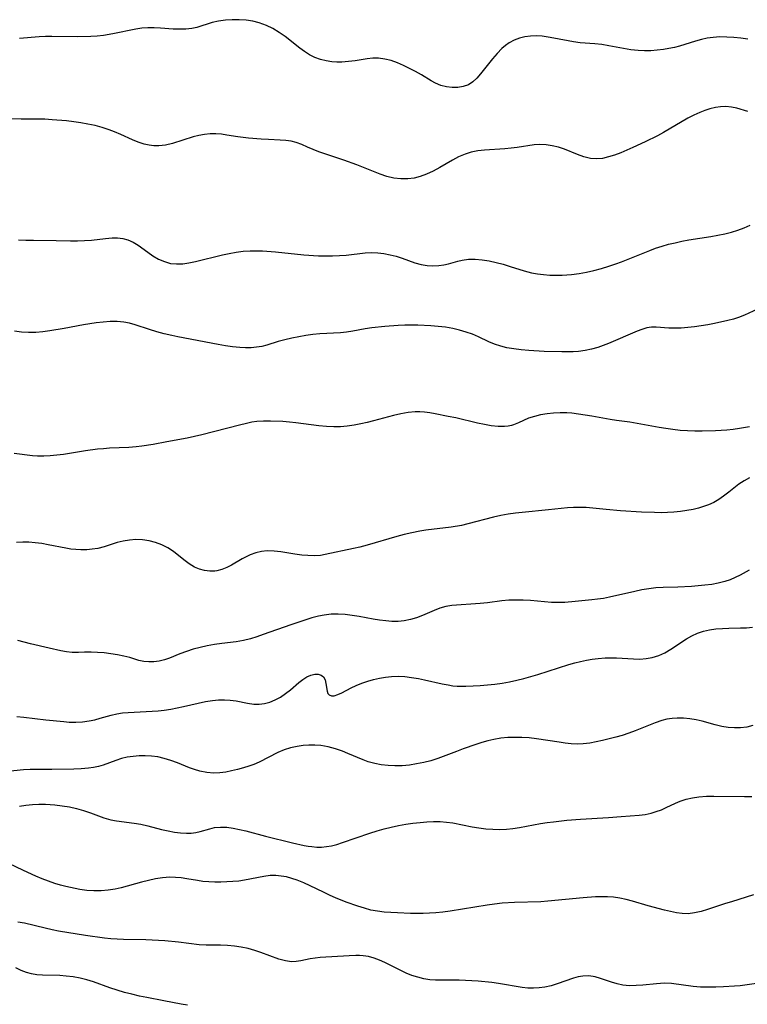
# Model space of a CAD drawing. Extents: x 1663120 to 1667310, y 2863029 to 2871231.
# Drawn here: x 1664718 to 1664900, y 2863272 to 2863518 of the extents above; entities that cross this region are included whole.
import ezdxf

# ---------------------------------------------------------------- set-up
doc = ezdxf.new("R2010")
doc.units = 0

msp = doc.modelspace()

# ---------------------------------------------------------------- linework, layer by layer
at = {"layer": 'WIL_063_Contours', "color": 0}
for points in [[(1664900.44, 2863513.55, 588), (1664898.69, 2863513.79, 588), (1664896.93, 2863513.99, 588), (1664895.19, 2863514.11, 588), (1664893.45, 2863514.12, 588), (1664891.73, 2863514.01, 588), (1664890.27, 2863513.78, 588), (1664888.82, 2863513.45, 588), (1664887.38, 2863513.05, 588), (1664883.36, 2863511.85, 588), (1664882.07, 2863511.51, 588), (1664880.72, 2863511.21, 588), (1664879.36, 2863510.98, 588), (1664877.77, 2863510.79, 588), (1664876.18, 2863510.67, 588), (1664874.58, 2863510.64, 588), (1664872.99, 2863510.71, 588), (1664871.15, 2863510.92, 588), (1664869.32, 2863511.22, 588), (1664865.71, 2863511.91, 588), (1664863.93, 2863512.22, 588), (1664862.18, 2863512.43, 588), (1664858.49, 2863512.68, 588), (1664856.82, 2863512.91, 588), (1664851.96, 2863513.86, 588), (1664850.48, 2863514.1, 588), (1664849, 2863514.28, 588), (1664847.53, 2863514.37, 588), (1664846.07, 2863514.33, 588), (1664844.67, 2863514.14, 588), (1664843.3, 2863513.79, 588), (1664841.99, 2863513.3, 588), (1664840.76, 2863512.64, 588), (1664839.82, 2863511.98, 588), (1664838.94, 2863511.23, 588), (1664837.72, 2863509.99, 588), (1664836.57, 2863508.65, 588), (1664833.61, 2863504.89, 588), (1664832.65, 2863503.83, 588), (1664831.63, 2863502.91, 588), (1664830.54, 2863502.19, 588), (1664829.26, 2863501.71, 588), (1664827.89, 2863501.48, 588), (1664826.48, 2863501.47, 588), (1664825.05, 2863501.66, 588), (1664823.64, 2863502.02, 588), (1664822.29, 2863502.56, 588), (1664821.22, 2863503.14, 588), (1664818.79, 2863504.62, 588), (1664817.35, 2863505.45, 588), (1664815.86, 2863506.25, 588), (1664814.34, 2863506.99, 588), (1664812.79, 2863507.66, 588), (1664811.23, 2863508.21, 588), (1664809.65, 2863508.61, 588), (1664808.06, 2863508.81, 588), (1664806.67, 2863508.8, 588), (1664805.27, 2863508.65, 588), (1664802.22, 2863508.18, 588), (1664800.57, 2863507.96, 588), (1664798.91, 2863507.84, 588), (1664797.65, 2863507.84, 588), (1664796.41, 2863507.93, 588), (1664794.95, 2863508.15, 588), (1664793.53, 2863508.49, 588), (1664792.16, 2863508.99, 588), (1664790.85, 2863509.66, 588), (1664789.59, 2863510.46, 588), (1664788.37, 2863511.35, 588), (1664784.74, 2863514.2, 588), (1664783.23, 2863515.27, 588), (1664781.66, 2863516.21, 588), (1664780.04, 2863516.99, 588), (1664779.13, 2863517.33, 588), (1664778.21, 2863517.63, 588), (1664776.66, 2863518.03, 588), (1664774.96, 2863518.31, 588), (1664773.24, 2863518.44, 588), (1664771.5, 2863518.44, 588), (1664769.78, 2863518.33, 588), (1664768.09, 2863518.1, 588), (1664766.46, 2863517.73, 588), (1664762.65, 2863516.51, 588), (1664761.37, 2863516.21, 588), (1664759.86, 2863516.04, 588), (1664758.3, 2863516.03, 588), (1664756.7, 2863516.11, 588), (1664753.54, 2863516.36, 588), (1664751.98, 2863516.44, 588), (1664750.42, 2863516.42, 588), (1664748.92, 2863516.29, 588), (1664747.42, 2863516.06, 588), (1664741.67, 2863514.9, 588), (1664739.31, 2863514.52, 588), (1664737.71, 2863514.35, 588), (1664736.1, 2863514.24, 588), (1664732.85, 2863514.16, 588), (1664726.4, 2863514.23, 588), (1664724.81, 2863514.21, 588), (1664723.24, 2863514.13, 588), (1664718.32, 2863513.72, 588)], [(1664900.47, 2863495.5, 586), (1664897.68, 2863496.28, 586), (1664896.32, 2863496.58, 586), (1664894.96, 2863496.73, 586), (1664893.64, 2863496.68, 586), (1664892.31, 2863496.46, 586), (1664890.97, 2863496.13, 586), (1664889.72, 2863495.74, 586), (1664888.47, 2863495.27, 586), (1664886.94, 2863494.57, 586), (1664885.43, 2863493.78, 586), (1664879.31, 2863490.22, 586), (1664877.81, 2863489.41, 586), (1664874.76, 2863487.88, 586), (1664871.69, 2863486.47, 586), (1664868.65, 2863485.19, 586), (1664867.1, 2863484.61, 586), (1664865.57, 2863484.12, 586), (1664864.05, 2863483.77, 586), (1664862.55, 2863483.62, 586), (1664861.08, 2863483.73, 586), (1664859.45, 2863484.12, 586), (1664857.84, 2863484.71, 586), (1664854.58, 2863486.05, 586), (1664853.06, 2863486.55, 586), (1664851.52, 2863486.94, 586), (1664849.97, 2863487.18, 586), (1664848.42, 2863487.25, 586), (1664847.04, 2863487.15, 586), (1664842.75, 2863486.48, 586), (1664841.21, 2863486.3, 586), (1664839.65, 2863486.16, 586), (1664834.56, 2863485.81, 586), (1664832.89, 2863485.62, 586), (1664831.27, 2863485.32, 586), (1664829.71, 2863484.86, 586), (1664828.1, 2863484.16, 586), (1664826.54, 2863483.3, 586), (1664823.38, 2863481.45, 586), (1664821.73, 2863480.58, 586), (1664820.04, 2863479.82, 586), (1664818.51, 2863479.27, 586), (1664816.96, 2863478.86, 586), (1664815.38, 2863478.64, 586), (1664813.64, 2863478.64, 586), (1664811.91, 2863478.86, 586), (1664810.18, 2863479.25, 586), (1664808.49, 2863479.8, 586), (1664802.62, 2863482.16, 586), (1664799.42, 2863483.3, 586), (1664793.16, 2863485.43, 586), (1664791.71, 2863485.98, 586), (1664790.34, 2863486.56, 586), (1664788.92, 2863487.21, 586), (1664787.5, 2863487.76, 586), (1664786.22, 2863488.06, 586), (1664784.88, 2863488.24, 586), (1664783.48, 2863488.33, 586), (1664780.56, 2863488.45, 586), (1664778.75, 2863488.57, 586), (1664775.57, 2863488.83, 586), (1664772.91, 2863489.14, 586), (1664770.15, 2863489.61, 586), (1664768.79, 2863489.81, 586), (1664767.42, 2863489.92, 586), (1664766.01, 2863489.9, 586), (1664764.59, 2863489.74, 586), (1664763.17, 2863489.48, 586), (1664761.76, 2863489.13, 586), (1664756.57, 2863487.52, 586), (1664754.85, 2863487.11, 586), (1664753.13, 2863486.9, 586), (1664751.91, 2863486.91, 586), (1664750.7, 2863487.06, 586), (1664749.49, 2863487.33, 586), (1664748.01, 2863487.81, 586), (1664746.55, 2863488.41, 586), (1664743.6, 2863489.75, 586), (1664742.09, 2863490.4, 586), (1664740.69, 2863490.94, 586), (1664738.96, 2863491.49, 586), (1664737.21, 2863491.97, 586), (1664735.42, 2863492.36, 586), (1664733.65, 2863492.68, 586), (1664731.86, 2863492.93, 586), (1664730.06, 2863493.14, 586), (1664726.45, 2863493.44, 586), (1664724.64, 2863493.53, 586), (1664722.83, 2863493.58, 586), (1664718.68, 2863493.59, 586), (1664709.64, 2863493.69, 586)], [(1664718.01, 2863463.43, 584), (1664719.85, 2863463.34, 584), (1664721.76, 2863463.3, 584), (1664727.47, 2863463.27, 584), (1664731.04, 2863463.18, 584), (1664732.8, 2863463.16, 584), (1664734.54, 2863463.21, 584), (1664736.31, 2863463.36, 584), (1664739.78, 2863463.76, 584), (1664741.45, 2863463.88, 584), (1664742.83, 2863463.88, 584), (1664744.16, 2863463.74, 584), (1664745.43, 2863463.43, 584), (1664746.74, 2863462.85, 584), (1664747.99, 2863462.09, 584), (1664750.42, 2863460.31, 584), (1664751.67, 2863459.43, 584), (1664753.08, 2863458.61, 584), (1664754.55, 2863457.95, 584), (1664756.09, 2863457.52, 584), (1664757.58, 2863457.38, 584), (1664759.11, 2863457.43, 584), (1664760.68, 2863457.64, 584), (1664762.31, 2863457.96, 584), (1664769.03, 2863459.64, 584), (1664770.74, 2863460, 584), (1664772.46, 2863460.31, 584), (1664774.2, 2863460.53, 584), (1664775.94, 2863460.66, 584), (1664777.52, 2863460.68, 584), (1664779.1, 2863460.62, 584), (1664782.28, 2863460.37, 584), (1664789.41, 2863459.69, 584), (1664793.09, 2863459.44, 584), (1664794.92, 2863459.39, 584), (1664796.61, 2863459.39, 584), (1664798.3, 2863459.45, 584), (1664799.96, 2863459.58, 584), (1664804.73, 2863460.14, 584), (1664806.29, 2863460.22, 584), (1664807.87, 2863460.15, 584), (1664809.43, 2863459.96, 584), (1664810.98, 2863459.66, 584), (1664812.5, 2863459.28, 584), (1664813.99, 2863458.82, 584), (1664817.16, 2863457.69, 584), (1664818.74, 2863457.24, 584), (1664820.21, 2863456.99, 584), (1664821.69, 2863456.9, 584), (1664823.16, 2863456.97, 584), (1664824.4, 2863457.16, 584), (1664825.62, 2863457.44, 584), (1664827.88, 2863458.1, 584), (1664829.03, 2863458.36, 584), (1664830.62, 2863458.55, 584), (1664832.26, 2863458.56, 584), (1664833.96, 2863458.42, 584), (1664835.71, 2863458.14, 584), (1664837.47, 2863457.75, 584), (1664839.24, 2863457.28, 584), (1664841, 2863456.75, 584), (1664844.52, 2863455.63, 584), (1664846.3, 2863455.16, 584), (1664847.82, 2863454.89, 584), (1664849.35, 2863454.7, 584), (1664850.9, 2863454.6, 584), (1664852.45, 2863454.56, 584), (1664854.02, 2863454.59, 584), (1664856.37, 2863454.75, 584), (1664858.24, 2863455, 584), (1664860.11, 2863455.34, 584), (1664861.96, 2863455.75, 584), (1664863.81, 2863456.24, 584), (1664865.64, 2863456.78, 584), (1664867.45, 2863457.39, 584), (1664868.86, 2863457.92, 584), (1664875.93, 2863460.76, 584), (1664877.38, 2863461.28, 584), (1664878.99, 2863461.81, 584), (1664880.62, 2863462.28, 584), (1664882.26, 2863462.69, 584), (1664883.91, 2863463.05, 584), (1664885.72, 2863463.39, 584), (1664891.15, 2863464.24, 584), (1664892.94, 2863464.55, 584), (1664894.69, 2863464.92, 584), (1664896.35, 2863465.36, 584), (1664897.96, 2863465.86, 584), (1664899.51, 2863466.44, 584), (1664901.01, 2863467.07, 584)], [(1664903.9, 2863446.57, 582), (1664899.62, 2863444.55, 582), (1664898.14, 2863443.97, 582), (1664896.82, 2863443.56, 582), (1664895.46, 2863443.22, 582), (1664892.13, 2863442.48, 582), (1664890.45, 2863442.16, 582), (1664888.76, 2863441.87, 582), (1664887.07, 2863441.63, 582), (1664885.41, 2863441.45, 582), (1664883.78, 2863441.33, 582), (1664882.19, 2863441.29, 582), (1664880.66, 2863441.33, 582), (1664877.55, 2863441.59, 582), (1664876.36, 2863441.56, 582), (1664875.17, 2863441.36, 582), (1664873.96, 2863441, 582), (1664872.73, 2863440.55, 582), (1664865.56, 2863437.48, 582), (1664864.25, 2863436.97, 582), (1664862.93, 2863436.51, 582), (1664861.35, 2863436.07, 582), (1664859.73, 2863435.74, 582), (1664858.1, 2863435.52, 582), (1664856.76, 2863435.43, 582), (1664853.94, 2863435.39, 582), (1664849.47, 2863435.52, 582), (1664845.64, 2863435.73, 582), (1664843.74, 2863435.88, 582), (1664841.88, 2863436.11, 582), (1664840.17, 2863436.41, 582), (1664838.63, 2863436.82, 582), (1664837.12, 2863437.33, 582), (1664835.66, 2863437.93, 582), (1664833.11, 2863439.13, 582), (1664831.58, 2863439.78, 582), (1664829.99, 2863440.35, 582), (1664828.37, 2863440.84, 582), (1664826.7, 2863441.24, 582), (1664824.87, 2863441.55, 582), (1664823.01, 2863441.77, 582), (1664821.13, 2863441.93, 582), (1664817.91, 2863442.07, 582), (1664814.68, 2863442.08, 582), (1664813.01, 2863442.01, 582), (1664809.68, 2863441.76, 582), (1664806.38, 2863441.36, 582), (1664804.75, 2863441.11, 582), (1664801.62, 2863440.55, 582), (1664800.06, 2863440.32, 582), (1664798.61, 2863440.18, 582), (1664793.43, 2863439.91, 582), (1664791.67, 2863439.74, 582), (1664789.9, 2863439.49, 582), (1664788.14, 2863439.18, 582), (1664786.4, 2863438.81, 582), (1664784.69, 2863438.4, 582), (1664783.02, 2863437.95, 582), (1664780.16, 2863437.09, 582), (1664778.91, 2863436.77, 582), (1664777.57, 2863436.54, 582), (1664776.2, 2863436.43, 582), (1664774.79, 2863436.41, 582), (1664773.36, 2863436.48, 582), (1664771.59, 2863436.66, 582), (1664769.8, 2863436.92, 582), (1664767.99, 2863437.24, 582), (1664757.89, 2863439.16, 582), (1664756.36, 2863439.48, 582), (1664754.47, 2863439.93, 582), (1664752.61, 2863440.44, 582), (1664750.79, 2863441.01, 582), (1664747.22, 2863442.17, 582), (1664745.81, 2863442.55, 582), (1664744.39, 2863442.82, 582), (1664742.69, 2863442.97, 582), (1664740.96, 2863442.96, 582), (1664739.21, 2863442.84, 582), (1664737.45, 2863442.62, 582), (1664734.34, 2863442.12, 582), (1664729.43, 2863441.21, 582), (1664725.88, 2863440.62, 582), (1664724.11, 2863440.39, 582), (1664722.35, 2863440.26, 582), (1664720.59, 2863440.23, 582), (1664718.8, 2863440.34, 582), (1664717.01, 2863440.56, 582)], [(1664900.84, 2863416.67, 580), (1664898.31, 2863416.22, 580), (1664896.75, 2863415.99, 580), (1664895.18, 2863415.81, 580), (1664892.32, 2863415.61, 580), (1664889.04, 2863415.54, 580), (1664887.19, 2863415.57, 580), (1664885.35, 2863415.65, 580), (1664883.51, 2863415.77, 580), (1664881.68, 2863415.96, 580), (1664879.95, 2863416.2, 580), (1664878.24, 2863416.5, 580), (1664872.76, 2863417.52, 580), (1664870.96, 2863417.79, 580), (1664867.58, 2863418.2, 580), (1664866.04, 2863418.46, 580), (1664861.45, 2863419.33, 580), (1664856.42, 2863420.05, 580), (1664855.17, 2863420.16, 580), (1664853.51, 2863420.18, 580), (1664851.86, 2863420.08, 580), (1664850.23, 2863419.89, 580), (1664848.61, 2863419.63, 580), (1664847.06, 2863419.27, 580), (1664845.62, 2863418.8, 580), (1664844.35, 2863418.22, 580), (1664843.12, 2863417.62, 580), (1664841.86, 2863417.11, 580), (1664841.35, 2863416.96, 580), (1664840.48, 2863416.79, 580), (1664839.57, 2863416.7, 580), (1664837.96, 2863416.72, 580), (1664836.28, 2863416.91, 580), (1664834.56, 2863417.22, 580), (1664832.8, 2863417.6, 580), (1664827.4, 2863418.88, 580), (1664825.51, 2863419.27, 580), (1664822.27, 2863419.88, 580), (1664820.91, 2863420.11, 580), (1664819.56, 2863420.28, 580), (1664818.42, 2863420.36, 580), (1664817.28, 2863420.37, 580), (1664815.46, 2863420.22, 580), (1664813.64, 2863419.91, 580), (1664811.82, 2863419.49, 580), (1664806.86, 2863418.15, 580), (1664805.28, 2863417.76, 580), (1664803.62, 2863417.39, 580), (1664801.96, 2863417.08, 580), (1664800.28, 2863416.85, 580), (1664798.61, 2863416.69, 580), (1664796.94, 2863416.64, 580), (1664795.03, 2863416.73, 580), (1664793.12, 2863416.92, 580), (1664787.41, 2863417.69, 580), (1664785.79, 2863417.84, 580), (1664784.19, 2863417.95, 580), (1664781.03, 2863418.08, 580), (1664779.33, 2863418.09, 580), (1664777.67, 2863417.99, 580), (1664776.38, 2863417.78, 580), (1664775.1, 2863417.5, 580), (1664773.29, 2863417.07, 580), (1664763.87, 2863414.67, 580), (1664760.24, 2863413.85, 580), (1664755.13, 2863412.86, 580), (1664751.72, 2863412.27, 580), (1664748.89, 2863411.85, 580), (1664747.48, 2863411.68, 580), (1664745.68, 2863411.52, 580), (1664740.82, 2863411.28, 580), (1664739.29, 2863411.18, 580), (1664737.79, 2863411.04, 580), (1664734.81, 2863410.64, 580), (1664729.27, 2863409.76, 580), (1664727.62, 2863409.54, 580), (1664725.99, 2863409.37, 580), (1664724.37, 2863409.28, 580), (1664722.77, 2863409.29, 580), (1664721.51, 2863409.39, 580), (1664716.96, 2863409.95, 580)], [(1664900.87, 2863403.93, 578), (1664899.48, 2863403.17, 578), (1664898.18, 2863402.28, 578), (1664895.65, 2863400.28, 578), (1664894.36, 2863399.29, 578), (1664893.16, 2863398.49, 578), (1664891.9, 2863397.77, 578), (1664890.59, 2863397.15, 578), (1664889.36, 2863396.7, 578), (1664888.08, 2863396.33, 578), (1664886.77, 2863396.02, 578), (1664885.2, 2863395.73, 578), (1664883.59, 2863395.49, 578), (1664881.97, 2863395.32, 578), (1664880.34, 2863395.21, 578), (1664878.72, 2863395.18, 578), (1664877.1, 2863395.2, 578), (1664873.84, 2863395.34, 578), (1664868.59, 2863395.68, 578), (1664865, 2863395.99, 578), (1664861.69, 2863396.33, 578), (1664860.04, 2863396.46, 578), (1664858.39, 2863396.51, 578), (1664856.87, 2863396.48, 578), (1664855.35, 2863396.38, 578), (1664850.6, 2863395.88, 578), (1664843.96, 2863395.26, 578), (1664842.31, 2863395.06, 578), (1664840.46, 2863394.79, 578), (1664838.63, 2863394.46, 578), (1664836.81, 2863394.06, 578), (1664830.43, 2863392.37, 578), (1664828.82, 2863392.01, 578), (1664826.28, 2863391.6, 578), (1664819.95, 2863390.82, 578), (1664818.37, 2863390.57, 578), (1664816.45, 2863390.19, 578), (1664814.53, 2863389.74, 578), (1664812.63, 2863389.24, 578), (1664805.23, 2863387.07, 578), (1664803.38, 2863386.58, 578), (1664801.82, 2863386.22, 578), (1664794.77, 2863384.7, 578), (1664793.54, 2863384.52, 578), (1664792, 2863384.42, 578), (1664790.44, 2863384.45, 578), (1664788.88, 2863384.59, 578), (1664787.14, 2863384.84, 578), (1664783.67, 2863385.39, 578), (1664781.96, 2863385.58, 578), (1664780.27, 2863385.61, 578), (1664778.81, 2863385.45, 578), (1664777.38, 2863385.13, 578), (1664776, 2863384.66, 578), (1664775.3, 2863384.34, 578), (1664773.94, 2863383.61, 578), (1664771.29, 2863382.05, 578), (1664770.11, 2863381.45, 578), (1664768.91, 2863380.98, 578), (1664767.68, 2863380.66, 578), (1664767.17, 2863380.59, 578), (1664765.88, 2863380.55, 578), (1664764.58, 2863380.7, 578), (1664763.31, 2863381.03, 578), (1664762.09, 2863381.54, 578), (1664760.71, 2863382.38, 578), (1664759.4, 2863383.38, 578), (1664756.77, 2863385.5, 578), (1664755.36, 2863386.44, 578), (1664753.89, 2863387.18, 578), (1664752.32, 2863387.76, 578), (1664750.7, 2863388.16, 578), (1664749.03, 2863388.41, 578), (1664747.35, 2863388.47, 578), (1664745.8, 2863388.35, 578), (1664744.26, 2863388.1, 578), (1664742.74, 2863387.72, 578), (1664739.49, 2863386.69, 578), (1664737.85, 2863386.26, 578), (1664736.5, 2863386.03, 578), (1664735.13, 2863385.9, 578), (1664733.6, 2863385.88, 578), (1664732.37, 2863385.95, 578), (1664731.14, 2863386.09, 578), (1664729.9, 2863386.29, 578), (1664725.49, 2863387.18, 578), (1664723.87, 2863387.46, 578), (1664722.25, 2863387.68, 578), (1664720.62, 2863387.8, 578), (1664719.13, 2863387.81, 578), (1664717.56, 2863387.73, 578)], [(1664900.76, 2863380.79, 576), (1664898.52, 2863379.6, 576), (1664897.27, 2863378.98, 576), (1664895.98, 2863378.43, 576), (1664894.66, 2863377.96, 576), (1664893.05, 2863377.55, 576), (1664891.4, 2863377.25, 576), (1664889.71, 2863377.04, 576), (1664886.31, 2863376.77, 576), (1664882.91, 2863376.6, 576), (1664879.22, 2863376.5, 576), (1664877.39, 2863376.38, 576), (1664875.64, 2863376.16, 576), (1664873.89, 2863375.86, 576), (1664872.15, 2863375.5, 576), (1664865.86, 2863374.07, 576), (1664864.35, 2863373.77, 576), (1664862.84, 2863373.53, 576), (1664861.41, 2863373.36, 576), (1664857.22, 2863373, 576), (1664854.66, 2863372.74, 576), (1664853, 2863372.7, 576), (1664851.31, 2863372.77, 576), (1664846.08, 2863373.2, 576), (1664844.27, 2863373.3, 576), (1664842.46, 2863373.35, 576), (1664840.66, 2863373.29, 576), (1664838.89, 2863373.13, 576), (1664835.35, 2863372.68, 576), (1664833.46, 2863372.48, 576), (1664826.38, 2863371.96, 576), (1664824.88, 2863371.72, 576), (1664823.41, 2863371.3, 576), (1664821.97, 2863370.75, 576), (1664819.07, 2863369.5, 576), (1664817.57, 2863368.93, 576), (1664816.04, 2863368.46, 576), (1664814.47, 2863368.14, 576), (1664812.97, 2863368.01, 576), (1664811.43, 2863368.02, 576), (1664809.88, 2863368.14, 576), (1664808.32, 2863368.33, 576), (1664806.75, 2863368.59, 576), (1664803.27, 2863369.24, 576), (1664801.5, 2863369.51, 576), (1664799.73, 2863369.7, 576), (1664797.97, 2863369.8, 576), (1664796.23, 2863369.78, 576), (1664794.52, 2863369.6, 576), (1664793.1, 2863369.31, 576), (1664791.38, 2863368.86, 576), (1664789.65, 2863368.34, 576), (1664786.15, 2863367.17, 576), (1664779.27, 2863364.7, 576), (1664777.68, 2863364.16, 576), (1664776.07, 2863363.68, 576), (1664774.29, 2863363.24, 576), (1664772.5, 2863362.92, 576), (1664768.88, 2863362.5, 576), (1664767.06, 2863362.24, 576), (1664765.25, 2863361.91, 576), (1664763.46, 2863361.51, 576), (1664761.71, 2863361.05, 576), (1664760.02, 2863360.52, 576), (1664758.4, 2863359.92, 576), (1664755.84, 2863358.82, 576), (1664754.53, 2863358.37, 576), (1664753.21, 2863358.04, 576), (1664751.87, 2863357.87, 576), (1664750.61, 2863357.86, 576), (1664749.38, 2863357.99, 576), (1664748.17, 2863358.25, 576), (1664745.9, 2863358.94, 576), (1664744.39, 2863359.34, 576), (1664742.8, 2863359.66, 576), (1664741.17, 2863359.92, 576), (1664739.51, 2863360.11, 576), (1664737.84, 2863360.24, 576), (1664736.19, 2863360.3, 576), (1664734.59, 2863360.29, 576), (1664733.02, 2863360.22, 576), (1664731.47, 2863360.22, 576), (1664730.06, 2863360.38, 576), (1664728.61, 2863360.64, 576), (1664725.73, 2863361.29, 576), (1664721.08, 2863362.39, 576), (1664717.89, 2863363.22, 576)], [(1664717.59, 2863344.21, 574), (1664719.41, 2863344.07, 574), (1664724.85, 2863343.39, 574), (1664729.35, 2863342.94, 574), (1664730.75, 2863342.83, 574), (1664732.4, 2863342.8, 574), (1664734.05, 2863342.9, 574), (1664735.69, 2863343.11, 574), (1664737.1, 2863343.41, 574), (1664738.49, 2863343.78, 574), (1664741.25, 2863344.59, 574), (1664742.64, 2863344.92, 574), (1664744.04, 2863345.14, 574), (1664745.48, 2863345.27, 574), (1664751.44, 2863345.55, 574), (1664752.96, 2863345.67, 574), (1664754.49, 2863345.85, 574), (1664756.11, 2863346.09, 574), (1664757.72, 2863346.4, 574), (1664759.32, 2863346.74, 574), (1664762.98, 2863347.59, 574), (1664764.79, 2863347.97, 574), (1664766.59, 2863348.26, 574), (1664768.07, 2863348.4, 574), (1664769.53, 2863348.43, 574), (1664770.95, 2863348.35, 574), (1664772.44, 2863348.12, 574), (1664775.31, 2863347.53, 574), (1664776.91, 2863347.3, 574), (1664778.25, 2863347.3, 574), (1664779.6, 2863347.49, 574), (1664780.94, 2863347.84, 574), (1664782.23, 2863348.36, 574), (1664783.57, 2863349.09, 574), (1664784.84, 2863349.96, 574), (1664786.05, 2863350.91, 574), (1664788.16, 2863352.72, 574), (1664789.12, 2863353.47, 574), (1664790.14, 2863354.11, 574), (1664791.15, 2863354.56, 574), (1664792.13, 2863354.82, 574), (1664793.01, 2863354.83, 574), (1664793.75, 2863354.59, 574), (1664794.31, 2863354.13, 574), (1664794.71, 2863353.36, 574), (1664794.92, 2863352.44, 574), (1664795.2, 2863350.59, 574), (1664795.41, 2863350.02, 574), (1664795.75, 2863349.61, 574), (1664796.28, 2863349.41, 574), (1664796.97, 2863349.43, 574), (1664797.87, 2863349.7, 574), (1664798.89, 2863350.16, 574), (1664801.21, 2863351.37, 574), (1664802.51, 2863351.99, 574), (1664803.92, 2863352.56, 574), (1664805.41, 2863353.06, 574), (1664806.84, 2863353.47, 574), (1664808.31, 2863353.82, 574), (1664809.79, 2863354.09, 574), (1664811.3, 2863354.25, 574), (1664812.98, 2863354.29, 574), (1664814.67, 2863354.2, 574), (1664816.35, 2863354.01, 574), (1664818.04, 2863353.73, 574), (1664819.54, 2863353.43, 574), (1664824.01, 2863352.4, 574), (1664825.48, 2863352.11, 574), (1664826.63, 2863351.93, 574), (1664827.78, 2863351.82, 574), (1664828.86, 2863351.78, 574), (1664829.95, 2863351.79, 574), (1664831.73, 2863351.86, 574), (1664833.54, 2863351.98, 574), (1664835.36, 2863352.14, 574), (1664837.19, 2863352.35, 574), (1664839.02, 2863352.6, 574), (1664840.84, 2863352.91, 574), (1664842.66, 2863353.28, 574), (1664844.43, 2863353.71, 574), (1664846.18, 2863354.19, 574), (1664847.93, 2863354.71, 574), (1664855.7, 2863357.24, 574), (1664857.14, 2863357.65, 574), (1664858.59, 2863358, 574), (1664860.05, 2863358.29, 574), (1664861.51, 2863358.53, 574), (1664862.97, 2863358.71, 574), (1664864.78, 2863358.86, 574), (1664866.57, 2863358.9, 574), (1664867.57, 2863358.87, 574), (1664871.82, 2863358.62, 574), (1664873.42, 2863358.6, 574), (1664874.99, 2863358.69, 574), (1664876.52, 2863358.94, 574), (1664878.14, 2863359.45, 574), (1664879.7, 2863360.17, 574), (1664881.21, 2863361.03, 574), (1664885.13, 2863363.62, 574), (1664886.47, 2863364.41, 574), (1664887.86, 2863365.07, 574), (1664889.33, 2863365.57, 574), (1664890.87, 2863365.91, 574), (1664892.46, 2863366.14, 574), (1664894.07, 2863366.27, 574), (1664895.69, 2863366.34, 574), (1664898.64, 2863366.38, 574), (1664900.1, 2863366.43, 574), (1664901.56, 2863366.56, 574)], [(1664901.7, 2863341.95, 572), (1664900.19, 2863341.59, 572), (1664898.64, 2863341.4, 572), (1664897.07, 2863341.37, 572), (1664895.48, 2863341.48, 572), (1664893.9, 2863341.72, 572), (1664892.28, 2863342.11, 572), (1664889.03, 2863343.03, 572), (1664887.49, 2863343.39, 572), (1664885.93, 2863343.66, 572), (1664884.36, 2863343.82, 572), (1664882.79, 2863343.85, 572), (1664881.49, 2863343.75, 572), (1664880.19, 2863343.53, 572), (1664878.91, 2863343.22, 572), (1664877.24, 2863342.66, 572), (1664872.25, 2863340.61, 572), (1664870.66, 2863340.04, 572), (1664869.04, 2863339.52, 572), (1664867.41, 2863339.06, 572), (1664864.13, 2863338.24, 572), (1664862.51, 2863337.89, 572), (1664860.9, 2863337.58, 572), (1664859.29, 2863337.38, 572), (1664857.8, 2863337.34, 572), (1664856.29, 2863337.42, 572), (1664854.76, 2863337.58, 572), (1664853.22, 2863337.8, 572), (1664847.62, 2863338.67, 572), (1664845.73, 2863338.88, 572), (1664843.95, 2863338.99, 572), (1664842.18, 2863339.02, 572), (1664840.41, 2863338.97, 572), (1664838.66, 2863338.81, 572), (1664836.93, 2863338.52, 572), (1664835.42, 2863338.17, 572), (1664833.92, 2863337.73, 572), (1664832.43, 2863337.24, 572), (1664829.21, 2863336.11, 572), (1664827.61, 2863335.52, 572), (1664822.9, 2863333.7, 572), (1664821.16, 2863333.16, 572), (1664819.39, 2863332.71, 572), (1664817.6, 2863332.36, 572), (1664815.79, 2863332.09, 572), (1664813.98, 2863331.93, 572), (1664812.17, 2863331.88, 572), (1664810.47, 2863331.96, 572), (1664808.78, 2863332.15, 572), (1664807.12, 2863332.46, 572), (1664805.49, 2863332.91, 572), (1664804.23, 2863333.36, 572), (1664800.41, 2863334.99, 572), (1664799.06, 2863335.53, 572), (1664797.28, 2863336.14, 572), (1664795.47, 2863336.62, 572), (1664793.64, 2863336.94, 572), (1664792.16, 2863337.06, 572), (1664790.67, 2863337.06, 572), (1664789.2, 2863336.95, 572), (1664787.74, 2863336.74, 572), (1664786.07, 2863336.36, 572), (1664784.45, 2863335.86, 572), (1664782.89, 2863335.22, 572), (1664778.22, 2863332.8, 572), (1664776.94, 2863332.27, 572), (1664775.63, 2863331.8, 572), (1664774.28, 2863331.38, 572), (1664772.82, 2863330.97, 572), (1664771.35, 2863330.62, 572), (1664769.87, 2863330.34, 572), (1664768.39, 2863330.15, 572), (1664766.9, 2863330.1, 572), (1664765.14, 2863330.23, 572), (1664763.39, 2863330.57, 572), (1664762.08, 2863330.96, 572), (1664760.78, 2863331.43, 572), (1664757.83, 2863332.61, 572), (1664756.16, 2863333.24, 572), (1664754.47, 2863333.77, 572), (1664752.89, 2863334.12, 572), (1664751.29, 2863334.34, 572), (1664749.76, 2863334.42, 572), (1664748.23, 2863334.4, 572), (1664746.72, 2863334.27, 572), (1664745.25, 2863334.05, 572), (1664743.82, 2863333.72, 572), (1664742.41, 2863333.27, 572), (1664739.2, 2863332.05, 572), (1664738.02, 2863331.73, 572), (1664736.8, 2863331.49, 572), (1664735.53, 2863331.32, 572), (1664733.73, 2863331.17, 572), (1664731.89, 2863331.1, 572), (1664726.42, 2863331.01, 572), (1664722.65, 2863331.01, 572), (1664720.99, 2863330.97, 572), (1664719.32, 2863330.86, 572), (1664714.47, 2863330.37, 572)], [(1664718.33, 2863321.82, 570), (1664719.92, 2863322.05, 570), (1664721.52, 2863322.22, 570), (1664723.11, 2863322.3, 570), (1664724.83, 2863322.29, 570), (1664727.13, 2863322.14, 570), (1664728.96, 2863321.93, 570), (1664730.77, 2863321.64, 570), (1664732.55, 2863321.26, 570), (1664734.29, 2863320.77, 570), (1664736.02, 2863320.17, 570), (1664739.4, 2863318.92, 570), (1664741.1, 2863318.43, 570), (1664742.55, 2863318.15, 570), (1664746.97, 2863317.6, 570), (1664748.67, 2863317.28, 570), (1664750.38, 2863316.88, 570), (1664753.78, 2863316.01, 570), (1664755.48, 2863315.62, 570), (1664757.03, 2863315.32, 570), (1664758.57, 2863315.12, 570), (1664760.09, 2863315.05, 570), (1664761.26, 2863315.1, 570), (1664762.41, 2863315.25, 570), (1664763.51, 2863315.49, 570), (1664765.89, 2863316.18, 570), (1664767.09, 2863316.46, 570), (1664768.56, 2863316.59, 570), (1664770.11, 2863316.53, 570), (1664771.71, 2863316.34, 570), (1664773.34, 2863316.02, 570), (1664774.86, 2863315.66, 570), (1664779.82, 2863314.35, 570), (1664786.56, 2863312.68, 570), (1664789.5, 2863312.01, 570), (1664790.47, 2863311.83, 570), (1664791.44, 2863311.69, 570), (1664792.62, 2863311.59, 570), (1664793.8, 2863311.59, 570), (1664795.08, 2863311.7, 570), (1664796.35, 2863311.92, 570), (1664797.69, 2863312.27, 570), (1664799.03, 2863312.69, 570), (1664805.93, 2863315.05, 570), (1664807.7, 2863315.61, 570), (1664809.48, 2863316.12, 570), (1664811.27, 2863316.56, 570), (1664813.07, 2863316.95, 570), (1664814.88, 2863317.28, 570), (1664816.69, 2863317.55, 570), (1664818.51, 2863317.77, 570), (1664820.17, 2863317.9, 570), (1664821.82, 2863317.97, 570), (1664823.47, 2863317.95, 570), (1664825.1, 2863317.84, 570), (1664826.7, 2863317.61, 570), (1664831.49, 2863316.67, 570), (1664833.2, 2863316.39, 570), (1664834.92, 2863316.18, 570), (1664836.65, 2863316.05, 570), (1664838.38, 2863316.01, 570), (1664840.1, 2863316.08, 570), (1664841.7, 2863316.25, 570), (1664843.31, 2863316.5, 570), (1664848.6, 2863317.44, 570), (1664850.22, 2863317.7, 570), (1664851.85, 2863317.92, 570), (1664855.14, 2863318.3, 570), (1664858.56, 2863318.59, 570), (1664865.63, 2863318.99, 570), (1664868.77, 2863319.2, 570), (1664873.27, 2863319.58, 570), (1664874.78, 2863319.77, 570), (1664876.26, 2863320.07, 570), (1664877.55, 2863320.45, 570), (1664878.81, 2863320.91, 570), (1664880.02, 2863321.44, 570), (1664882.34, 2863322.58, 570), (1664883.51, 2863323.1, 570), (1664885, 2863323.59, 570), (1664886.58, 2863323.93, 570), (1664888.22, 2863324.15, 570), (1664890.06, 2863324.28, 570), (1664891.94, 2863324.32, 570), (1664899.62, 2863324.24, 570), (1664901.47, 2863324.27, 570)], [(1664901.84, 2863299.61, 568), (1664896.31, 2863297.92, 568), (1664894.85, 2863297.47, 568), (1664890.38, 2863295.95, 568), (1664888.75, 2863295.46, 568), (1664887.13, 2863295.11, 568), (1664885.51, 2863294.93, 568), (1664884.04, 2863294.97, 568), (1664882.56, 2863295.17, 568), (1664881.08, 2863295.48, 568), (1664879.58, 2863295.85, 568), (1664875.51, 2863296.92, 568), (1664871.57, 2863298.06, 568), (1664870.01, 2863298.46, 568), (1664868.43, 2863298.8, 568), (1664866.83, 2863299.04, 568), (1664865.36, 2863299.15, 568), (1664863.87, 2863299.17, 568), (1664862.37, 2863299.13, 568), (1664859.26, 2863298.92, 568), (1664850.43, 2863298.03, 568), (1664848.68, 2863297.93, 568), (1664842.09, 2863297.75, 568), (1664839.01, 2863297.53, 568), (1664837.11, 2863297.32, 568), (1664835.22, 2863297.06, 568), (1664825.98, 2863295.57, 568), (1664824.2, 2863295.33, 568), (1664822.42, 2863295.15, 568), (1664820.84, 2863295.04, 568), (1664819.25, 2863294.98, 568), (1664816.08, 2863294.98, 568), (1664812.81, 2863295.11, 568), (1664809.5, 2863295.33, 568), (1664807.83, 2863295.52, 568), (1664806.18, 2863295.84, 568), (1664804.54, 2863296.27, 568), (1664802.91, 2863296.79, 568), (1664799.99, 2863297.85, 568), (1664797.28, 2863298.92, 568), (1664795.95, 2863299.5, 568), (1664794.29, 2863300.28, 568), (1664791.02, 2863301.9, 568), (1664789.39, 2863302.66, 568), (1664787.74, 2863303.33, 568), (1664786.42, 2863303.77, 568), (1664785.09, 2863304.11, 568), (1664783.73, 2863304.35, 568), (1664782.37, 2863304.47, 568), (1664781.01, 2863304.45, 568), (1664779.41, 2863304.27, 568), (1664774.58, 2863303.3, 568), (1664773.12, 2863303.09, 568), (1664771.65, 2863302.95, 568), (1664770.16, 2863302.86, 568), (1664768.68, 2863302.82, 568), (1664767.14, 2863302.81, 568), (1664765.63, 2863302.86, 568), (1664764.13, 2863302.99, 568), (1664762.82, 2863303.19, 568), (1664760.12, 2863303.67, 568), (1664758.71, 2863303.87, 568), (1664757.29, 2863304, 568), (1664755.87, 2863304.03, 568), (1664754.1, 2863303.9, 568), (1664752.33, 2863303.63, 568), (1664750.56, 2863303.24, 568), (1664748.8, 2863302.79, 568), (1664743.75, 2863301.41, 568), (1664742.22, 2863301.07, 568), (1664740.46, 2863300.82, 568), (1664738.68, 2863300.68, 568), (1664736.9, 2863300.67, 568), (1664735.14, 2863300.76, 568), (1664733.39, 2863300.97, 568), (1664732.18, 2863301.19, 568), (1664729.92, 2863301.72, 568), (1664728.54, 2863302.09, 568), (1664727.16, 2863302.49, 568), (1664725.56, 2863303.04, 568), (1664723.97, 2863303.64, 568), (1664722.39, 2863304.29, 568), (1664719.28, 2863305.69, 568), (1664713.9, 2863308.33, 568)], [(1664903.74, 2863277.66, 566), (1664900.24, 2863277.13, 566), (1664898.49, 2863276.92, 566), (1664897.1, 2863276.79, 566), (1664894.31, 2863276.61, 566), (1664892.4, 2863276.54, 566), (1664890.5, 2863276.53, 566), (1664888.62, 2863276.59, 566), (1664886.77, 2863276.73, 566), (1664881.33, 2863277.45, 566), (1664879.56, 2863277.53, 566), (1664878.57, 2863277.5, 566), (1664877.58, 2863277.42, 566), (1664874.18, 2863277.06, 566), (1664872.49, 2863276.94, 566), (1664870.81, 2863276.92, 566), (1664869.17, 2863277.07, 566), (1664867.75, 2863277.38, 566), (1664866.36, 2863277.81, 566), (1664863.62, 2863278.74, 566), (1664862.25, 2863279.12, 566), (1664860.71, 2863279.36, 566), (1664859.17, 2863279.35, 566), (1664857.98, 2863279.14, 566), (1664856.8, 2863278.8, 566), (1664852.72, 2863277.36, 566), (1664851.23, 2863276.9, 566), (1664849.7, 2863276.55, 566), (1664848.28, 2863276.36, 566), (1664846.84, 2863276.28, 566), (1664845.39, 2863276.33, 566), (1664844, 2863276.48, 566), (1664838.11, 2863277.49, 566), (1664836.41, 2863277.72, 566), (1664832.96, 2863278.07, 566), (1664829.82, 2863278.26, 566), (1664828.25, 2863278.31, 566), (1664823.79, 2863278.29, 566), (1664822.35, 2863278.32, 566), (1664820.93, 2863278.43, 566), (1664819.4, 2863278.67, 566), (1664817.9, 2863279.03, 566), (1664816.42, 2863279.5, 566), (1664814.98, 2863280.07, 566), (1664813.62, 2863280.7, 566), (1664809.64, 2863282.74, 566), (1664808.32, 2863283.33, 566), (1664806.95, 2863283.84, 566), (1664805.57, 2863284.21, 566), (1664804.2, 2863284.42, 566), (1664803.3, 2863284.47, 566), (1664802.39, 2863284.46, 566), (1664800.78, 2863284.4, 566), (1664793.5, 2863283.98, 566), (1664792.24, 2863283.84, 566), (1664791.01, 2863283.64, 566), (1664788.65, 2863283.15, 566), (1664787.49, 2863282.97, 566), (1664786.33, 2863282.92, 566), (1664784.78, 2863283.13, 566), (1664783.19, 2863283.57, 566), (1664778.66, 2863285.26, 566), (1664777.14, 2863285.76, 566), (1664775.47, 2863286.2, 566), (1664773.76, 2863286.55, 566), (1664772.03, 2863286.81, 566), (1664770.3, 2863286.99, 566), (1664768.57, 2863287.08, 566), (1664765, 2863287.1, 566), (1664763.25, 2863287.18, 566), (1664758.08, 2863287.85, 566), (1664754.67, 2863288.12, 566), (1664749.86, 2863288.36, 566), (1664744.28, 2863288.46, 566), (1664742.7, 2863288.54, 566), (1664741.12, 2863288.67, 566), (1664739.53, 2863288.85, 566), (1664734.77, 2863289.51, 566), (1664728.09, 2863290.6, 566), (1664726.46, 2863290.91, 566), (1664724.72, 2863291.29, 566), (1664719.58, 2863292.52, 566), (1664717.89, 2863292.85, 566)], [(1664760.3, 2863272.04, 564), (1664758.72, 2863272.3, 564), (1664754.36, 2863273.17, 564), (1664750.18, 2863273.95, 564), (1664748.29, 2863274.34, 564), (1664746.4, 2863274.77, 564), (1664744.54, 2863275.25, 564), (1664742.7, 2863275.78, 564), (1664740.89, 2863276.38, 564), (1664736.84, 2863277.88, 564), (1664735.16, 2863278.39, 564), (1664733.45, 2863278.8, 564), (1664731.72, 2863279.13, 564), (1664730, 2863279.35, 564), (1664728.41, 2863279.47, 564), (1664724.06, 2863279.57, 564), (1664722.67, 2863279.67, 564), (1664721.31, 2863279.87, 564), (1664720.01, 2863280.2, 564), (1664718.68, 2863280.72, 564), (1664717.39, 2863281.38, 564)]]:
    msp.add_polyline3d(points, dxfattribs=at)

doc.saveas('drawing.dxf')
